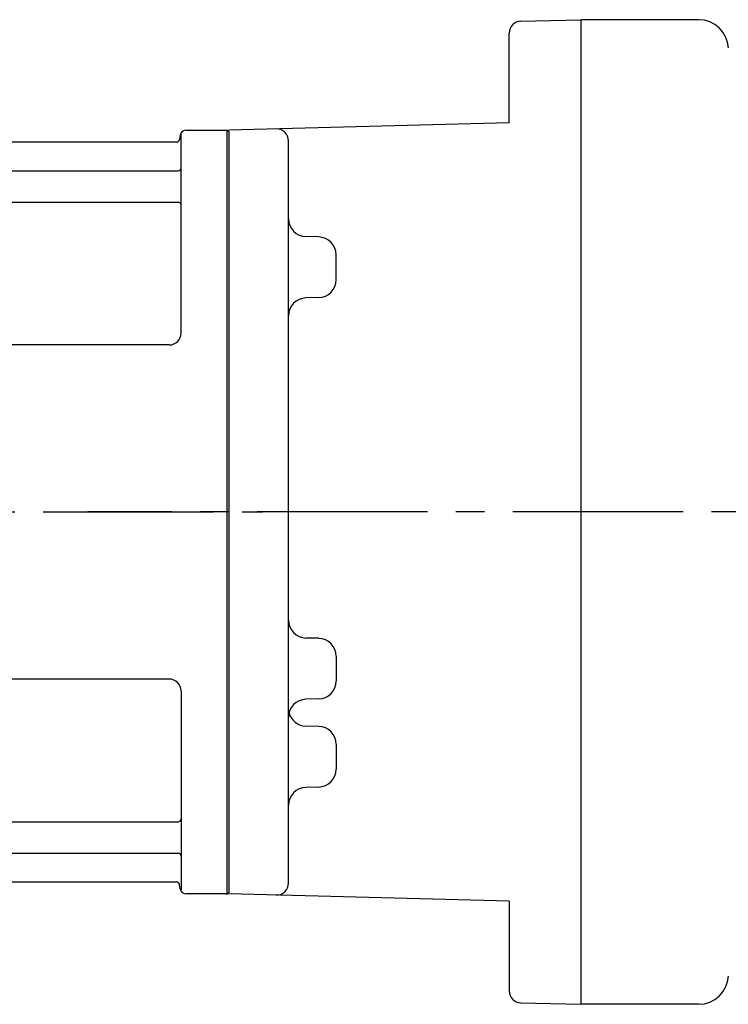
# Model space of a CAD drawing. Extents: x 69 to 1010, y 78 to 808.
# Drawn here: x 248 to 367, y 621 to 786 of the extents above; entities that cross this region are included whole.
import ezdxf

# ---------------------------------------------------------------- set-up
doc = ezdxf.new("R2010")
doc.units = 0
doc.header["$LTSCALE"] = 3
doc.header["$MEASUREMENT"] = 0
doc.linetypes.add('sekkei(A2)', pattern=[14.2875, 9.525, -1.5875, 1.5875, -1.5875])
doc.layers.get('0').update_dxf_attribs({"linetype": 'CONTINUOUS'})
doc.layers.add('CENTER', color=3, linetype='sekkei(A2)')

# ---------------------------------------------------------------- blocks, each defined once
blk = doc.blocks.new('A$C838edd9a')
for p, q in [((-8.15, 63.17), (-8.28, 62.41)), ((-7.98, 30), (-8, 63.34)), ((-7.16, 64), (-0.3, 64)), ((-0.3, -64), (-0.3, 64)), ((-0.3, 64), (0, 63.83)), ((0, 63.83), (0, -63.83)), ((-8.77, 62), (-125.23, 62)), ((-125.5, 57.17), (-8.5, 57.17)), ((-125.5, 51.93), (-8.5, 51.93)), ((-9.98, 28), (-123.98, 28)), ((-10, -28), (-124, -28)), ((-8, -30), (-8, -63.34)), ((-46.89, -51.93), (-8.5, -51.93)), ((-47.14, -57.17), (-8.5, -57.17)), ((-47.31, -62), (-8.77, -62)), ((-8.15, -63.17), (-8.28, -62.41)), ((-0.5, -64), (-7.16, -64)), ((-0.5, -64), (-0.3, -64)), ((-0.3, -64), (0, -63.83))]:
    blk.add_line(p, q)
for centre, radius, start, end in [((-7.16, 63), 1, 90, 170), ((-8.77, 62.5), 0.5, 270, 350), ((-8.5, 57.67), 0.5, 270, 360), ((-8.5, 51.43), 0.5, 360, 90), ((-9.98, 30), 2, 270, 360), ((-10, -30), 2, 0, 90), ((-8.5, -51.43), 0.5, 270, 0), ((-8.5, -57.67), 0.5, 0, 90), ((-8.77, -62.5), 0.5, 10, 90), ((-7.16, -63), 1, 190, 270)]:
    blk.add_arc(centre, radius, start, end)
at = {"layer": 'CENTER'}
blk.add_line((-159.71, 0), (5.64, 0), dxfattribs=at)

msp = doc.modelspace()

# ---------------------------------------------------------------- linework, layer by layer
for p, q in [((332.2, 785.44), (342.25, 785.7)), ((362.01, 785.7), (342.25, 785.7)), ((342.25, 785.7), (342.25, 620.7)), ((330.25, 768.43), (330.25, 783.44)), ((330.25, 768.43), (283.25, 767.2)), ((283.25, 767.03), (283.25, 639.37)), ((283.25, 767.03), (283.25, 639.37)), ((293.25, 640.99), (293.25, 765.41)), ((293.25, 749.42), (293.25, 749.42)), ((298.33, 749.29), (296.18, 749.34)), ((301.25, 742.13), (301.25, 746.29)), ((293.25, 739), (293.25, 739)), ((298.33, 739.13), (296.18, 739.08)), ((293.25, 682.16), (293.25, 682.16)), ((298.33, 682.03), (296.18, 682.08)), ((301.25, 679.03), (301.25, 674.87)), ((293.25, 671.74), (293.25, 671.74)), ((298.33, 671.87), (296.18, 671.82)), ((293.25, 667.4), (293.25, 667.4)), ((298.33, 667.27), (296.18, 667.32)), ((301.25, 664.27), (301.25, 660.11)), ((293.25, 656.98), (293.25, 656.98)), ((298.33, 657.11), (296.18, 657.06)), ((330.25, 637.97), (283.25, 639.2)), ((330.25, 637.97), (330.25, 622.96)), ((332.2, 620.96), (342.25, 620.7)), ((362.01, 620.7), (342.25, 620.7))]:
    msp.add_line(p, q)
for centre, radius, start, end in [((332.25, 783.44), 2, 91.5001, 180), ((362.01, 780.7), 5, 3, 90), ((291.25, 765.41), 2, 0, 91.5004), ((296.25, 752.34), 3, 180.0097, 268.5), ((298.25, 746.29), 3, 0, 88.5), ((298.25, 742.13), 3, 271.5, 0), ((296.25, 736.08), 3, 91.5, 180), ((296.25, 685.08), 3, 180, 268.5), ((298.25, 679.03), 3, 0, 88.5), ((298.25, 674.87), 3, 271.5, 0), ((296.25, 668.82), 3, 91.5, 179.9946), ((296.25, 670.32), 3, 194.508, 268.5), ((298.25, 664.27), 3, 0, 88.5), ((298.25, 660.11), 3, 271.5, 0), ((296.25, 654.06), 3, 91.5, 179.9896), ((291.25, 640.99), 2, 268.5, 0), ((362.01, 625.7), 5, 270, 357), ((332.25, 622.96), 2, 180, 268.4999)]:
    msp.add_arc(centre, radius, start, end)
at = {"layer": 'CENTER'}
msp.add_line((573.75, 703.2), (259.61, 703.2), dxfattribs=at)

# ---------------------------------------------------------------- block references
msp.add_blockref('A$C838edd9a', (283.25, 703.2))

doc.saveas('drawing.dxf')
